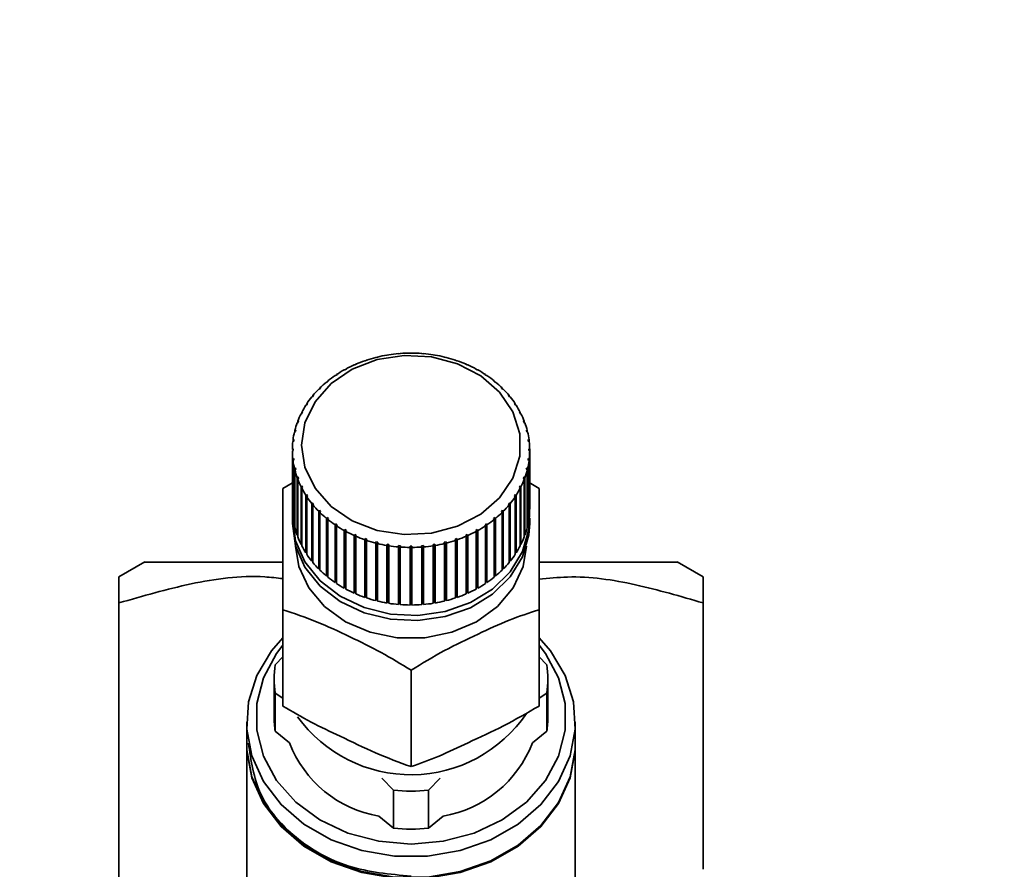
# Paper-space layout 'Blatt1' of a CAD drawing. Units: millimetres. Extents: x 0 to 5940, y 0 to 4200.
# Drawn here: x 1413 to 1467, y 3623 to 3670 of the extents above; entities that cross this region are included whole.
import ezdxf

# ---------------------------------------------------------------- set-up
doc = ezdxf.new("R2010")
doc.units = ezdxf.units.MM
doc.header["$LTSCALE"] = 10
doc.layers.add('1', color=7, linetype='Continuous')
doc.styles.add('SLDTEXTSTYLE0', font='TXT', dxfattribs={"width": 0.605})
doc.dimstyles.new('SLDDIMSTYLE0', dxfattribs={"dimtxt": 35, "dimasz": 25, "dimexe": 0, "dimexo": 0.0625, "dimgap": 8.75, "dimtad": 1, "dimdec": 1, "dimrnd": 1e-09, "dimzin": 4, "dimdsep": 46, "dimtxsty": 'SLDTEXTSTYLE0', "dimsah": 1, "dimcen": 0.09, "dimadec": 0, "dimazin": 1, "dimtfac": 1, "dimtdec": 1, "dimtofl": 0, "dimtmove": 0, "dimatfit": 3, "dimfxl": 1, "dimfrac": 2, "dimtolj": 1, "dimtzin": 12, "dimarcsym": 0})

# ---------------------------------------------------------------- blocks, each defined once
blk = doc.blocks.new('_D')
at = {"layer": '1'}
for p, q in [((649.105, 3488.536), (649.105, 3849.511)), ((2101.714, 3293.222), (2101.714, 3849.511)), ((2101.714, 3839.511), (649.105, 3839.511))]:
    blk.add_line(p, q, dxfattribs=at)
for points in [[(649.105, 3839.511), (674.105, 3835.511), (674.105, 3843.511)], [(2101.714, 3839.511), (2076.714, 3843.511), (2076.714, 3835.511)]]:
    blk.add_solid(points, dxfattribs=at)
at = {"layer": '1', "insert": (1283.17, 3884.629), "char_height": 35, "attachment_point": 1, "style": 'SLDTEXTSTYLE0'}
blk.add_mtext('ca. 1500', dxfattribs=at)

psp = doc.layouts.new('Blatt1')

# ---------------------------------------------------------------- linework, layer by layer
at = {"color": 7, "linetype": 'Continuous', "lineweight": 35}
for p, q in [((1432.798, 3651.365), (1432.788, 3651.377)), ((1432.896, 3651.381), (1432.798, 3651.365)), ((1432.886, 3651.393), (1432.896, 3651.381)), ((1432.886, 3651.38), (1432.886, 3651.393)), ((1433.423, 3651.445), (1433.418, 3651.457)), ((1433.522, 3651.453), (1433.423, 3651.445)), ((1433.518, 3651.465), (1433.522, 3651.453)), ((1433.518, 3651.453), (1433.518, 3651.465)), ((1434.055, 3651.475), (1434.055, 3651.487)), ((1434.155, 3651.487), (1434.155, 3651.475)), ((1434.687, 3651.453), (1434.692, 3651.465)), ((1434.787, 3651.445), (1434.687, 3651.453)), ((1434.692, 3651.465), (1434.692, 3651.453)), ((1434.792, 3651.457), (1434.787, 3651.445)), ((1435.314, 3651.381), (1435.324, 3651.393)), ((1435.412, 3651.365), (1435.314, 3651.381)), ((1435.324, 3651.393), (1435.324, 3651.38)), ((1435.422, 3651.377), (1435.412, 3651.365)), ((1431.02, 3650.832), (1430.997, 3650.839)), ((1431.108, 3650.87), (1431.02, 3650.832)), ((1431.085, 3650.878), (1431.108, 3650.87)), ((1431.085, 3650.86), (1431.085, 3650.878)), ((1431.59, 3651.057), (1431.571, 3651.066)), ((1431.683, 3651.088), (1431.59, 3651.057)), ((1431.664, 3651.097), (1431.683, 3651.088)), ((1431.664, 3651.082), (1431.664, 3651.097)), ((1432.185, 3651.235), (1432.17, 3651.246)), ((1432.28, 3651.259), (1432.185, 3651.235)), ((1432.266, 3651.27), (1432.28, 3651.259)), ((1432.266, 3651.255), (1432.266, 3651.27)), ((1435.929, 3651.259), (1435.944, 3651.27)), ((1436.025, 3651.235), (1435.929, 3651.259)), ((1435.944, 3651.27), (1435.944, 3651.255)), ((1436.04, 3651.246), (1436.025, 3651.235)), ((1436.527, 3651.088), (1436.546, 3651.097)), ((1436.619, 3651.057), (1436.527, 3651.088)), ((1436.546, 3651.097), (1436.546, 3651.082)), ((1436.638, 3651.066), (1436.619, 3651.057)), ((1437.101, 3650.87), (1437.125, 3650.878)), ((1437.189, 3650.832), (1437.101, 3650.87)), ((1437.125, 3650.878), (1437.125, 3650.86)), ((1437.213, 3650.839), (1437.189, 3650.832)), ((1429.974, 3650.249), (1429.943, 3650.252)), ((1430.052, 3650.301), (1429.974, 3650.249)), ((1430.02, 3650.304), (1430.052, 3650.301)), ((1430.02, 3650.28), (1430.02, 3650.304)), ((1430.48, 3650.562), (1430.452, 3650.567)), ((1430.563, 3650.607), (1430.48, 3650.562)), ((1430.535, 3650.612), (1430.563, 3650.607)), ((1430.535, 3650.592), (1430.535, 3650.612)), ((1437.647, 3650.607), (1437.674, 3650.612)), ((1437.73, 3650.562), (1437.647, 3650.607)), ((1437.674, 3650.612), (1437.674, 3650.592)), ((1437.758, 3650.567), (1437.73, 3650.562)), ((1438.158, 3650.301), (1438.19, 3650.304)), ((1438.235, 3650.249), (1438.158, 3650.301)), ((1438.19, 3650.304), (1438.19, 3650.28)), ((1438.267, 3650.252), (1438.235, 3650.249)), ((1429.509, 3649.898), (1429.473, 3649.899)), ((1429.579, 3649.956), (1429.509, 3649.898)), ((1429.544, 3649.956), (1429.579, 3649.956)), ((1429.544, 3649.927), (1429.544, 3649.956)), ((1438.63, 3649.956), (1438.666, 3649.956)), ((1438.701, 3649.898), (1438.63, 3649.956)), ((1438.666, 3649.956), (1438.666, 3649.927)), ((1438.736, 3649.899), (1438.701, 3649.898)), ((1429.087, 3649.511), (1429.049, 3649.509)), ((1429.151, 3649.575), (1429.087, 3649.511)), ((1429.112, 3649.572), (1429.151, 3649.575)), ((1429.112, 3649.536), (1429.112, 3649.572)), ((1439.059, 3649.575), (1439.098, 3649.572)), ((1439.123, 3649.511), (1439.059, 3649.575)), ((1439.098, 3649.572), (1439.098, 3649.536)), ((1439.161, 3649.509), (1439.123, 3649.511)), ((1428.393, 3648.646), (1428.349, 3648.636)), ((1428.44, 3648.718), (1428.393, 3648.646)), ((1428.396, 3648.709), (1428.44, 3648.718)), ((1428.396, 3648.651), (1428.396, 3648.709)), ((1428.714, 3649.092), (1428.673, 3649.087)), ((1428.77, 3649.161), (1428.714, 3649.092)), ((1428.728, 3649.155), (1428.77, 3649.161)), ((1428.728, 3649.11), (1428.728, 3649.155)), ((1439.44, 3649.161), (1439.482, 3649.155)), ((1439.496, 3649.092), (1439.44, 3649.161)), ((1439.482, 3649.155), (1439.482, 3649.11)), ((1439.537, 3649.087), (1439.496, 3649.092)), ((1439.77, 3648.718), (1439.814, 3648.709)), ((1439.817, 3648.646), (1439.77, 3648.718)), ((1439.814, 3648.709), (1439.814, 3648.651)), ((1439.861, 3648.636), (1439.817, 3648.646)), ((1428.127, 3648.175), (1428.081, 3648.162)), ((1428.119, 3648.238), (1428.165, 3648.251)), ((1428.119, 3648.173), (1428.119, 3648.238)), ((1428.165, 3648.251), (1428.127, 3648.175)), ((1440.045, 3648.251), (1440.091, 3648.238)), ((1440.083, 3648.175), (1440.045, 3648.251)), ((1440.129, 3648.162), (1440.083, 3648.175)), ((1440.091, 3648.238), (1440.091, 3648.173)), ((1427.918, 3647.686), (1427.87, 3647.669)), ((1427.899, 3647.747), (1427.947, 3647.764)), ((1427.899, 3647.679), (1427.899, 3647.747)), ((1427.947, 3647.764), (1427.918, 3647.686)), ((1440.263, 3647.764), (1440.31, 3647.747)), ((1440.292, 3647.686), (1440.263, 3647.764)), ((1440.339, 3647.669), (1440.292, 3647.686)), ((1440.31, 3647.747), (1440.31, 3647.679)), ((1427.769, 3647.182), (1427.72, 3647.161)), ((1427.74, 3647.241), (1427.789, 3647.262)), ((1427.74, 3647.169), (1427.74, 3647.241)), ((1427.789, 3647.262), (1427.769, 3647.182)), ((1440.421, 3647.262), (1440.47, 3647.241)), ((1440.441, 3647.182), (1440.421, 3647.262)), ((1440.49, 3647.161), (1440.441, 3647.182)), ((1440.47, 3647.241), (1440.47, 3647.169)), ((1427.681, 3646.668), (1427.631, 3646.644)), ((1427.641, 3646.725), (1427.691, 3646.75)), ((1427.641, 3646.649), (1427.641, 3646.725)), ((1427.691, 3646.75), (1427.681, 3646.668)), ((1440.519, 3646.75), (1440.569, 3646.725)), ((1440.529, 3646.668), (1440.519, 3646.75)), ((1440.578, 3646.644), (1440.529, 3646.668)), ((1440.569, 3646.725), (1440.569, 3646.649)), ((1427.605, 3646.204), (1427.655, 3646.232)), ((1427.655, 3646.15), (1427.605, 3646.122)), ((1427.605, 3646.122), (1427.605, 3642.967)), ((1440.555, 3646.232), (1440.605, 3646.204)), ((1440.605, 3646.122), (1440.555, 3646.15)), ((1440.605, 3646.204), (1440.605, 3646.122)), ((1440.605, 3642.967), (1440.605, 3646.122)), ((1427.631, 3645.681), (1427.681, 3645.714)), ((1427.631, 3642.527), (1427.631, 3645.681)), ((1427.691, 3645.633), (1427.641, 3645.6)), ((1427.641, 3645.6), (1427.641, 3642.445)), ((1427.681, 3645.714), (1427.691, 3645.633)), ((1427.681, 3645.626), (1427.681, 3645.714)), ((1440.519, 3645.633), (1440.529, 3645.714)), ((1440.569, 3645.6), (1440.519, 3645.633)), ((1440.529, 3645.714), (1440.578, 3645.681)), ((1440.529, 3645.626), (1440.529, 3645.714)), ((1440.569, 3642.445), (1440.569, 3645.6)), ((1440.578, 3645.681), (1440.578, 3642.527)), ((1427.72, 3645.164), (1427.769, 3645.201)), ((1427.72, 3642.009), (1427.72, 3645.164)), ((1427.789, 3645.12), (1427.74, 3645.084)), ((1427.74, 3645.084), (1427.74, 3641.929)), ((1427.769, 3645.201), (1427.789, 3645.12)), ((1427.769, 3645.106), (1427.769, 3645.201)), ((1440.421, 3645.12), (1440.441, 3645.201)), ((1440.47, 3645.084), (1440.421, 3645.12)), ((1440.441, 3645.201), (1440.49, 3645.164)), ((1440.441, 3645.106), (1440.441, 3645.201)), ((1440.47, 3641.929), (1440.47, 3645.084)), ((1440.49, 3645.164), (1440.49, 3642.009)), ((1427.09, 3644.064), (1427.74, 3644.45)), ((1427.87, 3644.656), (1427.918, 3644.697)), ((1427.87, 3641.502), (1427.87, 3644.656)), ((1427.947, 3644.618), (1427.899, 3644.578)), ((1427.899, 3644.578), (1427.899, 3641.423)), ((1427.918, 3644.697), (1427.947, 3644.618)), ((1427.918, 3644.594), (1427.918, 3644.697)), ((1440.263, 3644.618), (1440.292, 3644.697)), ((1440.31, 3644.578), (1440.263, 3644.618)), ((1440.292, 3644.697), (1440.339, 3644.656)), ((1440.292, 3644.594), (1440.292, 3644.697)), ((1440.31, 3641.423), (1440.31, 3644.578)), ((1440.339, 3644.656), (1440.339, 3641.502)), ((1440.569, 3644.387), (1441.12, 3644.064)), ((1428.081, 3644.163), (1428.127, 3644.207)), ((1428.081, 3641.008), (1428.081, 3644.163)), ((1428.165, 3644.131), (1428.119, 3644.087)), ((1428.119, 3644.087), (1428.119, 3640.933)), ((1428.127, 3644.207), (1428.165, 3644.131)), ((1428.127, 3644.095), (1428.127, 3644.207)), ((1440.045, 3644.131), (1440.083, 3644.207)), ((1440.091, 3644.087), (1440.045, 3644.131)), ((1440.083, 3644.207), (1440.129, 3644.163)), ((1440.083, 3644.095), (1440.083, 3644.207)), ((1440.091, 3640.933), (1440.091, 3644.087)), ((1440.129, 3644.163), (1440.129, 3641.008)), ((1428.349, 3643.689), (1428.393, 3643.737)), ((1428.349, 3640.534), (1428.349, 3643.689)), ((1428.393, 3643.737), (1428.44, 3643.664)), ((1428.393, 3640.553), (1428.393, 3643.737)), ((1428.44, 3643.664), (1428.396, 3643.617)), ((1428.396, 3643.617), (1428.396, 3640.462)), ((1428.673, 3643.239), (1428.714, 3643.29)), ((1428.714, 3643.29), (1428.77, 3643.222)), ((1428.714, 3640.107), (1428.714, 3643.29)), ((1439.44, 3643.222), (1439.496, 3643.29)), ((1439.496, 3643.29), (1439.537, 3643.239)), ((1439.496, 3640.107), (1439.496, 3643.29)), ((1439.77, 3643.664), (1439.817, 3643.737)), ((1439.814, 3643.617), (1439.77, 3643.664)), ((1439.814, 3640.462), (1439.814, 3643.617)), ((1439.817, 3643.737), (1439.861, 3643.689)), ((1439.817, 3640.553), (1439.817, 3643.737)), ((1439.861, 3643.689), (1439.861, 3640.534)), ((1427.605, 3642.434), (1427.614, 3642.721)), ((1428.673, 3640.084), (1428.673, 3643.239)), ((1428.77, 3643.222), (1428.728, 3643.171)), ((1428.728, 3643.171), (1428.728, 3640.016)), ((1429.049, 3642.817), (1429.087, 3642.871)), ((1429.049, 3639.662), (1429.049, 3642.817)), ((1429.087, 3642.871), (1429.151, 3642.808)), ((1429.087, 3639.688), (1429.087, 3642.871)), ((1429.151, 3642.808), (1429.112, 3642.753)), ((1429.112, 3642.753), (1429.112, 3639.599)), ((1439.059, 3642.808), (1439.123, 3642.871)), ((1439.098, 3642.753), (1439.059, 3642.808)), ((1439.098, 3639.599), (1439.098, 3642.753)), ((1439.123, 3642.871), (1439.161, 3642.817)), ((1439.123, 3639.688), (1439.123, 3642.871)), ((1439.161, 3642.817), (1439.161, 3639.662)), ((1439.482, 3643.171), (1439.44, 3643.222)), ((1439.482, 3640.016), (1439.482, 3643.171)), ((1439.537, 3643.239), (1439.537, 3640.084)), ((1427.605, 3642.434), (1427.605, 3642.148)), ((1427.641, 3642.528), (1427.631, 3642.527)), ((1429.473, 3642.427), (1429.509, 3642.484)), ((1429.473, 3639.272), (1429.473, 3642.427)), ((1429.509, 3642.484), (1429.579, 3642.426)), ((1429.509, 3639.301), (1429.509, 3642.484)), ((1429.579, 3642.426), (1429.544, 3642.369)), ((1429.544, 3642.369), (1429.544, 3639.214)), ((1438.63, 3642.426), (1438.701, 3642.484)), ((1438.666, 3642.369), (1438.63, 3642.426)), ((1438.666, 3639.214), (1438.666, 3642.369)), ((1438.701, 3642.484), (1438.736, 3642.427)), ((1438.701, 3639.301), (1438.701, 3642.484)), ((1438.736, 3642.427), (1438.736, 3639.272)), ((1440.578, 3642.527), (1440.569, 3642.528)), ((1440.605, 3642.148), (1440.605, 3642.434)), ((1427.74, 3642.013), (1427.72, 3642.009)), ((1429.943, 3642.073), (1429.974, 3642.133)), ((1429.943, 3638.918), (1429.943, 3642.073)), ((1429.974, 3642.133), (1430.052, 3642.081)), ((1429.974, 3638.95), (1429.974, 3642.133)), ((1430.052, 3642.081), (1430.02, 3642.021)), ((1430.02, 3642.021), (1430.02, 3638.866)), ((1430.452, 3641.758), (1430.48, 3641.821)), ((1430.452, 3638.604), (1430.452, 3641.758)), ((1430.48, 3641.821), (1430.563, 3641.775)), ((1430.48, 3638.638), (1430.48, 3641.821)), ((1430.563, 3641.775), (1430.535, 3641.713)), ((1430.535, 3641.713), (1430.535, 3638.558)), ((1437.647, 3641.775), (1437.73, 3641.821)), ((1437.674, 3641.713), (1437.647, 3641.775)), ((1437.674, 3638.558), (1437.674, 3641.713)), ((1437.73, 3641.821), (1437.758, 3641.758)), ((1437.73, 3638.638), (1437.73, 3641.821)), ((1437.758, 3641.758), (1437.758, 3638.604)), ((1438.158, 3642.081), (1438.235, 3642.133)), ((1438.19, 3642.021), (1438.158, 3642.081)), ((1438.19, 3638.866), (1438.19, 3642.021)), ((1438.235, 3642.133), (1438.267, 3642.073)), ((1438.235, 3638.95), (1438.235, 3642.133)), ((1438.267, 3642.073), (1438.267, 3638.918)), ((1440.49, 3642.009), (1440.47, 3642.013)), ((1427.899, 3641.509), (1427.87, 3641.502)), ((1430.997, 3641.486), (1431.02, 3641.551)), ((1430.997, 3638.332), (1430.997, 3641.486)), ((1431.02, 3641.551), (1431.108, 3641.512)), ((1431.02, 3638.368), (1431.02, 3641.551)), ((1431.108, 3641.512), (1431.085, 3641.448)), ((1431.085, 3641.448), (1431.085, 3638.293)), ((1431.571, 3641.259), (1431.59, 3641.325)), ((1431.571, 3638.105), (1431.571, 3641.259)), ((1431.59, 3641.325), (1431.683, 3641.294)), ((1431.59, 3638.142), (1431.59, 3641.325)), ((1431.683, 3641.294), (1431.664, 3641.228)), ((1431.664, 3641.228), (1431.664, 3638.073)), ((1432.17, 3641.079), (1432.185, 3641.147)), ((1432.185, 3641.147), (1432.28, 3641.123)), ((1432.185, 3637.964), (1432.185, 3641.147)), ((1432.28, 3641.123), (1432.266, 3641.056)), ((1435.929, 3641.123), (1436.025, 3641.147)), ((1435.944, 3641.056), (1435.929, 3641.123)), ((1436.025, 3641.147), (1436.04, 3641.079)), ((1436.025, 3637.964), (1436.025, 3641.147)), ((1436.527, 3641.294), (1436.619, 3641.325)), ((1436.546, 3641.228), (1436.527, 3641.294)), ((1436.546, 3638.073), (1436.546, 3641.228)), ((1436.619, 3641.325), (1436.638, 3641.259)), ((1436.619, 3638.142), (1436.619, 3641.325)), ((1436.638, 3641.259), (1436.638, 3638.105)), ((1437.101, 3641.512), (1437.189, 3641.551)), ((1437.125, 3641.448), (1437.101, 3641.512)), ((1437.125, 3638.293), (1437.125, 3641.448)), ((1437.189, 3641.551), (1437.213, 3641.486)), ((1437.189, 3638.368), (1437.189, 3641.551)), ((1437.213, 3641.486), (1437.213, 3638.332)), ((1440.339, 3641.502), (1440.31, 3641.509)), ((1428.119, 3641.021), (1428.081, 3641.008)), ((1428.393, 3640.553), (1428.349, 3640.534)), ((1428.396, 3640.548), (1428.393, 3640.553)), ((1432.17, 3637.925), (1432.17, 3641.079)), ((1432.266, 3641.056), (1432.266, 3637.901)), ((1432.788, 3640.949), (1432.798, 3641.017)), ((1432.788, 3637.794), (1432.788, 3640.949)), ((1432.798, 3641.017), (1432.896, 3641.001)), ((1432.798, 3637.834), (1432.798, 3641.017)), ((1432.896, 3641.001), (1432.886, 3640.933)), ((1432.886, 3640.933), (1432.886, 3637.778)), ((1433.418, 3640.868), (1433.423, 3640.937)), ((1433.418, 3637.713), (1433.418, 3640.868)), ((1433.423, 3640.937), (1433.522, 3640.929)), ((1433.423, 3637.754), (1433.423, 3640.937)), ((1433.522, 3640.929), (1433.518, 3640.86)), ((1433.518, 3640.86), (1433.518, 3637.705)), ((1434.055, 3640.838), (1434.055, 3640.908)), ((1434.055, 3637.684), (1434.055, 3640.838)), ((1434.155, 3640.908), (1434.155, 3640.838)), ((1434.155, 3640.838), (1434.155, 3637.684)), ((1434.687, 3640.929), (1434.787, 3640.937)), ((1434.692, 3640.86), (1434.687, 3640.929)), ((1434.692, 3637.705), (1434.692, 3640.86)), ((1434.787, 3640.937), (1434.792, 3640.868)), ((1434.787, 3637.754), (1434.787, 3640.937)), ((1434.792, 3640.868), (1434.792, 3637.713)), ((1435.314, 3641.001), (1435.412, 3641.017)), ((1435.324, 3640.933), (1435.314, 3641.001)), ((1435.324, 3637.778), (1435.324, 3640.933)), ((1435.412, 3641.017), (1435.422, 3640.949)), ((1435.412, 3637.834), (1435.412, 3641.017)), ((1435.422, 3640.949), (1435.422, 3637.794)), ((1435.944, 3637.901), (1435.944, 3641.056)), ((1436.04, 3641.079), (1436.04, 3637.925)), ((1439.817, 3640.553), (1439.814, 3640.548)), ((1439.861, 3640.534), (1439.817, 3640.553)), ((1440.129, 3641.008), (1440.091, 3641.021)), ((1419.516, 3640.041), (1418.105, 3639.226)), ((1428.714, 3640.107), (1428.673, 3640.084)), ((1428.728, 3640.089), (1428.714, 3640.107)), ((1439.496, 3640.107), (1439.482, 3640.089)), ((1439.537, 3640.084), (1439.496, 3640.107)), ((1450.105, 3639.226), (1448.693, 3640.041)), ((1429.087, 3639.688), (1429.049, 3639.662)), ((1429.112, 3639.663), (1429.087, 3639.688)), ((1439.123, 3639.688), (1439.098, 3639.663)), ((1439.161, 3639.662), (1439.123, 3639.688)), ((1429.509, 3639.301), (1429.473, 3639.272)), ((1429.544, 3639.272), (1429.509, 3639.301)), ((1429.974, 3638.95), (1429.943, 3638.918)), ((1430.02, 3638.919), (1429.974, 3638.95)), ((1438.235, 3638.95), (1438.19, 3638.919)), ((1438.267, 3638.918), (1438.235, 3638.95)), ((1438.701, 3639.301), (1438.666, 3639.272)), ((1438.736, 3639.272), (1438.701, 3639.301)), ((1430.48, 3638.638), (1430.452, 3638.604)), ((1430.535, 3638.607), (1430.48, 3638.638)), ((1437.73, 3638.638), (1437.674, 3638.607)), ((1437.758, 3638.604), (1437.73, 3638.638)), ((1431.02, 3638.368), (1430.997, 3638.332)), ((1431.085, 3638.339), (1431.02, 3638.368)), ((1431.59, 3638.142), (1431.571, 3638.105)), ((1431.664, 3638.117), (1431.59, 3638.142)), ((1432.185, 3637.964), (1432.17, 3637.925)), ((1432.266, 3637.944), (1432.185, 3637.964)), ((1436.025, 3637.964), (1435.944, 3637.944)), ((1436.04, 3637.925), (1436.025, 3637.964)), ((1436.619, 3638.142), (1436.546, 3638.117)), ((1436.638, 3638.105), (1436.619, 3638.142)), ((1437.189, 3638.368), (1437.125, 3638.339)), ((1437.213, 3638.332), (1437.189, 3638.368)), ((1418.105, 3623.207), (1418.105, 3637.797)), ((1427.09, 3632.149), (1427.09, 3637.429)), ((1432.798, 3637.834), (1432.788, 3637.794)), ((1432.886, 3637.82), (1432.798, 3637.834)), ((1433.423, 3637.754), (1433.418, 3637.713)), ((1433.518, 3637.746), (1433.423, 3637.754)), ((1434.155, 3637.724), (1434.055, 3637.724)), ((1434.787, 3637.754), (1434.692, 3637.746)), ((1434.792, 3637.713), (1434.787, 3637.754)), ((1435.412, 3637.834), (1435.324, 3637.82)), ((1435.422, 3637.794), (1435.412, 3637.834)), ((1441.12, 3632.149), (1441.12, 3637.429)), ((1450.105, 3637.797), (1450.105, 3623.207)), ((1426.665, 3634.416), (1427.105, 3634.86)), ((1441.105, 3634.86), (1441.544, 3634.416)), ((1434.105, 3628.831), (1434.105, 3634.111)), ((1426.605, 3633.637), (1426.605, 3631.553)), ((1441.605, 3631.553), (1441.605, 3633.637)), ((1426.665, 3632.858), (1426.665, 3630.774)), ((1427.09, 3632.591), (1426.665, 3632.858)), ((1441.544, 3632.858), (1441.12, 3632.591)), ((1441.544, 3630.774), (1441.544, 3632.858)), ((1425.105, 3631.266), (1425.105, 3630.119)), ((1443.105, 3630.119), (1443.105, 3631.266)), ((1426.665, 3630.774), (1427.454, 3630.128)), ((1440.756, 3630.128), (1441.544, 3630.774)), ((1425.105, 3630.062), (1425.105, 3615.618)), ((1443.105, 3615.618), (1443.105, 3630.062)), ((1433.154, 3627.543), (1432.499, 3628.205)), ((1435.711, 3628.205), (1435.056, 3627.543)), ((1433.154, 3627.543), (1433.154, 3625.459)), ((1435.056, 3627.543), (1435.056, 3625.459)), ((1432.345, 3626.121), (1433.154, 3625.459)), ((1435.056, 3625.459), (1435.865, 3626.121))]:
    psp.add_line(p, q, dxfattribs=at)
at = {"color": 7, "linetype": 'Continuous', "lineweight": 35, "flags": 128}
for points in [[(1428.105, 3646.449), (1428.293, 3647.672), (1428.847, 3648.817), (1429.731, 3649.814), (1430.89, 3650.599), (1432.251, 3651.124), (1433.728, 3651.355), (1435.229, 3651.277), (1436.66, 3650.897), (1437.929, 3650.236), (1438.959, 3649.338), (1439.684, 3648.259), (1440.058, 3647.065), (1440.058, 3645.833), (1439.684, 3644.64), (1438.959, 3643.56), (1437.929, 3642.662), (1436.66, 3642.002), (1435.229, 3641.622), (1433.728, 3641.544), (1432.251, 3641.775), (1430.89, 3642.3), (1429.731, 3643.085), (1428.847, 3644.082), (1428.293, 3645.227), (1428.105, 3646.449)], [(1440.595, 3642.721), (1440.561, 3641.816), (1440.213, 3640.613), (1439.536, 3639.508), (1438.565, 3638.561), (1437.355, 3637.823), (1435.969, 3637.334), (1434.483, 3637.119), (1432.976, 3637.191), (1431.53, 3637.545), (1430.223, 3638.163), (1429.126, 3639.012), (1428.296, 3640.045), (1427.78, 3641.206), (1427.605, 3642.434), (1427.605, 3642.434)], [(1440.605, 3642.148), (1440.561, 3641.529), (1440.213, 3640.326), (1439.536, 3639.222), (1438.565, 3638.275), (1437.355, 3637.536), (1435.969, 3637.047), (1434.483, 3636.832), (1432.976, 3636.904), (1431.53, 3637.259), (1430.223, 3637.877), (1429.126, 3638.725), (1428.296, 3639.758), (1427.78, 3640.92), (1427.605, 3642.148)], [(1440.425, 3640.904), (1440.244, 3639.794), (1439.703, 3638.627), (1438.837, 3637.599), (1437.696, 3636.771), (1436.347, 3636.191), (1434.867, 3635.892), (1433.343, 3635.892), (1431.863, 3636.191), (1430.513, 3636.771), (1429.373, 3637.599), (1428.507, 3638.627), (1427.966, 3639.794), (1427.785, 3640.904)], [(1441.12, 3635.885), (1441.743, 3635.166), (1442.545, 3633.827), (1443.001, 3632.382), (1443.093, 3630.893), (1442.818, 3629.418), (1442.185, 3628.019), (1441.222, 3626.753), (1439.967, 3625.672), (1438.473, 3624.82), (1436.799, 3624.232), (1435.015, 3623.932), (1433.194, 3623.932), (1431.411, 3624.232), (1429.737, 3624.82), (1428.243, 3625.672), (1426.988, 3626.753), (1426.025, 3628.019), (1425.392, 3629.418), (1425.116, 3630.893), (1425.209, 3632.382), (1425.665, 3633.827), (1426.467, 3635.166), (1427.09, 3635.885)], [(1434.105, 3624.59), (1432.338, 3624.742), (1430.648, 3625.192), (1429.109, 3625.92), (1427.788, 3626.894), (1426.744, 3628.071), (1426.021, 3629.401), (1425.651, 3630.825), (1425.651, 3632.281), (1426.021, 3633.704), (1426.744, 3635.034), (1427.09, 3635.485)], [(1441.12, 3635.485), (1441.466, 3635.034), (1442.189, 3633.704), (1442.558, 3632.281), (1442.558, 3630.825), (1442.189, 3629.401), (1441.466, 3628.071), (1440.422, 3626.894), (1439.101, 3625.92), (1437.562, 3625.192), (1435.872, 3624.742), (1434.105, 3624.59)], [(1425.105, 3630.119), (1425.116, 3629.746), (1425.392, 3628.271), (1426.025, 3626.872), (1426.988, 3625.606), (1428.243, 3624.525), (1429.737, 3623.673), (1431.411, 3623.085), (1433.194, 3622.784), (1435.015, 3622.784), (1436.799, 3623.085), (1438.473, 3623.673), (1439.967, 3624.525), (1441.222, 3625.606), (1442.185, 3626.872), (1442.818, 3628.271), (1443.093, 3629.746), (1443.105, 3630.119)], [(1443.105, 3630.062), (1443.093, 3629.688), (1442.818, 3628.214), (1442.185, 3626.815), (1441.222, 3625.549), (1439.967, 3624.468), (1438.473, 3623.616), (1436.799, 3623.027), (1435.015, 3622.727), (1433.194, 3622.727), (1431.411, 3623.027), (1429.737, 3623.616), (1428.243, 3624.468), (1426.988, 3625.549), (1426.025, 3626.815), (1425.392, 3628.214), (1425.116, 3629.688), (1425.105, 3630.062)]]:
    psp.add_lwpolyline(points, dxfattribs=at)
at = {"color": 7, "linetype": 'Continuous', "lineweight": 35}
for centre, radius, start, end in [((1434.074, 3643.781), 7.704, 99.614, 103.5769), ((1434.098, 3643.637), 7.85, 94.9712, 98.8849), ((1434.105, 3643.563), 7.924, 90.36, 94.249), ((1434.105, 3643.563), 7.924, 85.751, 89.64), ((1434.112, 3643.637), 7.85, 81.1151, 85.0288), ((1434.135, 3643.781), 7.704, 76.4231, 80.386), ((1433.815, 3644.516), 6.922, 114.0222, 118.2781), ((1433.938, 3644.235), 7.229, 109.1106, 113.2451), ((1434.023, 3643.985), 7.494, 104.3174, 108.354), ((1434.186, 3643.985), 7.494, 71.646, 75.6826), ((1434.272, 3644.235), 7.229, 66.7549, 70.8894), ((1434.395, 3644.516), 6.922, 61.7219, 65.9778), ((1433.458, 3645.101), 6.236, 124.3101, 128.8729), ((1433.653, 3644.811), 6.586, 119.08, 123.4794), ((1434.556, 3644.811), 6.586, 56.5206, 60.92), ((1434.752, 3645.101), 6.236, 51.1271, 55.6899), ((1433.236, 3645.373), 5.885, 129.736, 134.4782), ((1434.974, 3645.373), 5.885, 45.5218, 50.264), ((1432.998, 3645.611), 5.548, 135.3764, 140.309), ((1435.212, 3645.611), 5.548, 39.691, 44.6236), ((1432.526, 3645.959), 4.961, 147.3415, 152.6557), ((1432.756, 3645.808), 5.237, 141.2437, 146.3701), ((1435.453, 3645.808), 5.237, 33.6299, 38.7563), ((1435.684, 3645.959), 4.961, 27.3443, 32.6585), ((1432.321, 3646.063), 4.731, 153.6617, 159.1469), ((1435.889, 3646.063), 4.731, 20.8531, 26.3383), ((1432.154, 3646.125), 4.553, 160.1833, 165.8107), ((1436.056, 3646.125), 4.553, 14.1893, 19.8167), ((1432.036, 3646.154), 4.432, 166.871, 172.6007), ((1436.174, 3646.154), 4.432, 7.3993, 13.129), ((1431.975, 3646.162), 4.37, 173.6763, 179.4596), ((1436.235, 3646.162), 4.37, 0.5404, 6.3237), ((1431.975, 3646.163), 4.37, 180.5404, 186.3237), ((1436.235, 3646.163), 4.37, 353.6763, 359.4596), ((1432.036, 3646.171), 4.432, 187.3993, 193.129), ((1436.174, 3646.171), 4.432, 346.871, 352.6007), ((1432.154, 3646.2), 4.553, 194.1893, 199.8167), ((1436.056, 3646.2), 4.553, 340.1833, 345.8107), ((1432.321, 3646.262), 4.731, 200.8531, 206.3383), ((1435.889, 3646.262), 4.731, 333.6617, 339.1469), ((1432.526, 3646.366), 4.961, 207.3443, 212.6585), ((1435.684, 3646.366), 4.961, 327.3415, 332.6557), ((1432.756, 3646.517), 5.237, 213.6299, 218.7563), ((1435.453, 3646.517), 5.237, 321.2437, 326.3701), ((1431.975, 3643.008), 4.37, 180.5404, 186.3237), ((1432.998, 3646.714), 5.548, 219.691, 224.6236), ((1433.236, 3646.953), 5.885, 225.5218, 230.264), ((1434.974, 3646.953), 5.885, 309.736, 314.4782), ((1435.212, 3646.714), 5.548, 315.3764, 320.309), ((1436.235, 3643.008), 4.37, 353.6763, 359.4596), ((1432.036, 3643.016), 4.432, 187.3993, 193.129), ((1433.458, 3647.224), 6.236, 231.1271, 235.6899), ((1434.752, 3647.224), 6.236, 304.3101, 308.8729), ((1436.174, 3643.016), 4.432, 346.871, 352.6007), ((1432.154, 3643.045), 4.553, 194.1893, 199.8167), ((1433.653, 3647.514), 6.586, 236.5206, 240.92), ((1433.815, 3647.809), 6.922, 241.7219, 245.9778), ((1434.395, 3647.809), 6.922, 294.0222, 298.2781), ((1434.556, 3647.514), 6.586, 299.08, 303.4794), ((1436.056, 3643.045), 4.553, 340.1833, 345.8107), ((1432.321, 3643.107), 4.731, 200.8531, 206.3383), ((1433.938, 3648.09), 7.229, 246.7549, 250.8894), ((1434.023, 3648.34), 7.494, 251.646, 255.6826), ((1434.186, 3648.34), 7.494, 284.3174, 288.354), ((1434.272, 3648.09), 7.229, 289.1106, 293.2451), ((1435.889, 3643.107), 4.731, 333.6617, 339.1469), ((1432.526, 3643.212), 4.961, 207.3443, 212.6585), ((1434.074, 3648.544), 7.704, 256.4231, 260.386), ((1434.098, 3648.688), 7.85, 261.1151, 265.0288), ((1434.105, 3648.762), 7.924, 265.751, 269.64), ((1434.105, 3648.762), 7.924, 270.36, 274.249), ((1434.112, 3648.688), 7.85, 274.9712, 278.8849), ((1434.135, 3648.544), 7.704, 279.614, 283.5769), ((1435.684, 3643.212), 4.961, 327.3415, 332.6557), ((1432.756, 3643.362), 5.237, 213.6299, 218.7563), ((1432.998, 3643.559), 5.548, 219.691, 224.6236), ((1435.212, 3643.559), 5.548, 315.3764, 320.309), ((1435.453, 3643.362), 5.237, 321.2437, 326.3701), ((1433.236, 3643.798), 5.885, 225.5218, 230.264), ((1434.974, 3643.798), 5.885, 309.736, 314.4782), ((1433.458, 3644.069), 6.236, 231.1271, 235.6899), ((1434.752, 3644.069), 6.236, 304.3101, 308.8729), ((1433.653, 3644.36), 6.586, 236.5206, 240.92), ((1433.815, 3644.654), 6.922, 241.7219, 245.9778), ((1434.395, 3644.654), 6.922, 294.0222, 298.2781), ((1434.556, 3644.36), 6.586, 299.08, 303.4794), ((1433.938, 3644.935), 7.229, 246.7549, 250.8894), ((1434.023, 3645.186), 7.494, 251.646, 255.6826), ((1434.074, 3645.389), 7.704, 256.4231, 260.386), ((1434.135, 3645.389), 7.704, 279.614, 283.5769), ((1434.186, 3645.186), 7.494, 284.3174, 288.354), ((1434.272, 3644.935), 7.229, 289.1106, 293.2451), ((1434.098, 3645.533), 7.85, 261.1151, 265.0288), ((1434.105, 3645.608), 7.924, 265.751, 269.64), ((1434.105, 3645.608), 7.924, 270.36, 274.249), ((1434.112, 3645.533), 7.85, 274.9712, 278.8849), ((1431.649, 3633.637), 5.044, 171.1173, 188.8827), ((1436.561, 3633.637), 5.044, 351.1173, 8.8827), ((1431.655, 3631.553), 5.05, 180.0069, 188.8787), ((1434.097, 3636.034), 7.646, 215.7356, 325.8466), ((1436.555, 3631.553), 5.05, 351.1213, 359.9931), ((1433.404, 3632.403), 6.37, 200.9268, 260.4278), ((1434.775, 3632.44), 6.412, 279.7841, 338.8613), ((1434.105, 3636.635), 9.142, 264.0298, 275.9702), ((1434.105, 3634.551), 9.142, 264.0298, 275.9702)]:
    psp.add_arc(centre, radius, start, end, dxfattribs=at)
for points in [[(1434.155, 3651.475), (1434.138, 3651.475), (1434.105, 3651.475), (1434.072, 3651.475), (1434.055, 3651.475)], [(1427.655, 3646.232), (1427.655, 3646.219), (1427.655, 3646.191), (1427.655, 3646.164), (1427.655, 3646.15)], [(1440.555, 3646.15), (1440.555, 3646.164), (1440.555, 3646.191), (1440.555, 3646.219), (1440.555, 3646.232)], [(1434.055, 3640.908), (1434.072, 3640.908), (1434.105, 3640.908), (1434.138, 3640.908), (1434.155, 3640.908)], [(1434.105, 3622.828), (1432.939, 3622.938), (1430.606, 3623.157), (1427.664, 3624.843), (1425.606, 3627.253), (1425.339, 3629.164), (1425.205, 3630.119)]]:
    psp.add_open_spline(points, degree=3, dxfattribs=at)
for points, knots in [([(1427.09, 3637.429), (1427.09, 3637.616), (1427.09, 3638.897), (1427.09, 3640.903), (1427.09, 3642.968), (1427.09, 3643.857), (1427.09, 3644.064)], [0, 0, 0, 0, 0.072828, 0.499865, 0.883122, 1, 1, 1, 1]), ([(1441.12, 3644.064), (1441.12, 3643.937), (1441.12, 3643.067), (1441.12, 3641.096), (1441.12, 3639.003), (1441.12, 3637.727), (1441.12, 3637.429)], [0, 0, 0, 0, 0.072828, 0.499865, 0.883122, 1, 1, 1, 1]), ([(1427.09, 3640.036), (1426.72, 3640.036), (1425.495, 3640.036), (1423.728, 3640.036), (1421.886, 3640.036), (1420.54, 3640.036), (1419.671, 3640.036), (1419.563, 3640.036), (1419.509, 3640.036)], [0, 0, 0, 0, 0.079815, 0.263852, 0.447889, 0.631926, 0.815963, 1, 1, 1, 1]), ([(1448.701, 3640.036), (1448.647, 3640.036), (1448.538, 3640.036), (1447.67, 3640.036), (1446.324, 3640.036), (1444.482, 3640.036), (1442.715, 3640.036), (1441.49, 3640.036), (1441.12, 3640.036)], [0, 0, 0, 0, 0.184037, 0.3680739, 0.5521109, 0.7361478, 0.9201848, 1, 1, 1, 1]), ([(1418.105, 3637.797), (1419.414, 3638.176), (1422.03, 3638.935), (1425.08, 3639.355), (1426.757, 3639.168), (1427.09, 3639.131)], [0, 0, 0, 0, 0.445219, 0.889738, 1, 1, 1, 1]), ([(1418.105, 3639.226), (1418.105, 3639.195), (1418.105, 3639.132), (1418.106, 3638.641), (1418.105, 3638.086), (1418.105, 3637.797)], [0, 0, 0, 0, 0.309272, 0.640149, 1, 1, 1, 1]), ([(1441.12, 3639.099), (1441.638, 3639.151), (1443.399, 3639.33), (1446.439, 3638.872), (1448.875, 3638.157), (1450.105, 3637.797)], [0, 0, 0, 0, 0.1710753, 0.5817401, 1, 1, 1, 1]), ([(1450.105, 3637.797), (1450.105, 3638.223), (1450.105, 3639.024), (1450.105, 3639.161), (1450.105, 3639.226)], [0, 0, 0, 0, 0.532771, 1, 1, 1, 1]), ([(1434.105, 3634.111), (1433.561, 3634.447), (1432.46, 3635.126), (1430.719, 3635.96), (1428.911, 3636.818), (1427.7, 3637.224), (1427.09, 3637.429)], [0, 0, 0, 0, 0.235328, 0.476818, 0.736465, 1, 1, 1, 1]), ([(1441.12, 3637.429), (1440.576, 3637.25), (1439.475, 3636.888), (1437.734, 3636.075), (1435.926, 3635.223), (1434.715, 3634.484), (1434.105, 3634.111)], [0, 0, 0, 0, 0.235328, 0.476818, 0.736465, 1, 1, 1, 1]), ([(1427.09, 3632.149), (1427.601, 3631.845), (1428.636, 3631.23), (1430.338, 3630.457), (1432.172, 3629.543), (1433.459, 3629.069), (1434.105, 3628.831)], [0, 0, 0, 0, 0.220445, 0.446732, 0.722276, 1, 1, 1, 1]), ([(1434.105, 3628.831), (1434.616, 3629.011), (1435.651, 3629.375), (1437.352, 3630.211), (1439.187, 3631.032), (1440.474, 3631.776), (1441.12, 3632.149)], [0, 0, 0, 0, 0.220445, 0.446732, 0.722276, 1, 1, 1, 1]), ([(1418.105, 3623.207), (1418.105, 3622.856), (1418.105, 3622.175), (1418.105, 3621.406), (1418.105, 3620.869), (1418.105, 3620.798), (1418.105, 3620.763)], [0, 0, 0, 0, 0.2571984, 0.4987724, 0.7476253, 1, 1, 1, 1])]:
    psp.add_open_spline(points, degree=3, knots=knots, dxfattribs=at)

# ---------------------------------------------------------------- dimensions: what is measured, and where the dimension line sits
at = {"layer": '1'}
dim = psp.add_linear_dim(base=(649.105, 3839.511), p1=(2101.714, 3283.222), p2=(649.105, 3478.536), dimstyle='SLDDIMSTYLE0', dxfattribs=at)
dim.commit()
dim.dimension.update_dxf_attribs({"geometry": '_D', "text_midpoint": (1375.41, 3839.511), "dimtype": 160})

doc.saveas('drawing.dxf')
